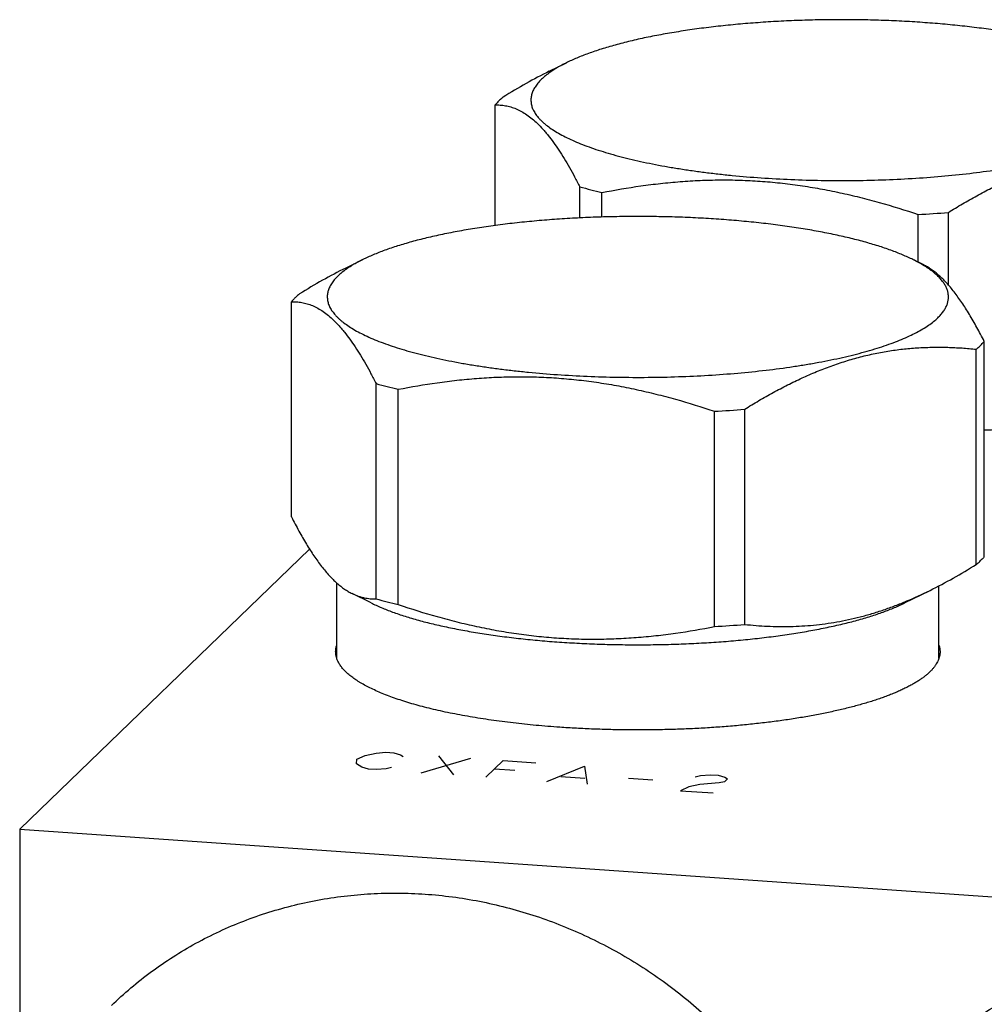
# Model space of a CAD drawing. Units: inches. Extents: x 0.3 to 21.7, y 0.3 to 16.7.
# Drawn here: x 9 to 10.8, y 9.4 to 11.1 of the extents above; entities that cross this region are included whole.
import ezdxf

# ---------------------------------------------------------------- set-up
doc = ezdxf.new("R2010")
doc.units = ezdxf.units.IN
doc.header["$LTSCALE"] = 1.21
doc.header["$MEASUREMENT"] = 0
doc.layers.get('0').update_dxf_attribs({"linetype": 'CONTINUOUS'})

msp = doc.modelspace()

# ---------------------------------------------------------------- linework, layer by layer
at = {"color": 7, "linetype": 'Continuous'}
for p, q in [((9.9797, 11.0425), (10.0104, 11.0576)), ((9.883, 10.767), (9.883, 10.9823)), ((10.0344, 10.7804), (10.0344, 10.8361)), ((10.0739, 10.7819), (10.0739, 10.8259)), ((10.639, 10.7015), (10.639, 10.7867)), ((10.6929, 10.6606), (10.6929, 10.7904)), ((9.6158, 10.691), (9.6465, 10.7061)), ((10.6489, 10.6966), (10.6297, 10.7061)), ((9.5191, 10.2464), (9.5191, 10.6308)), ((10.7572, 10.1755), (10.7572, 10.5599)), ((10.7427, 10.1616), (10.7427, 10.546)), ((9.6705, 10.1002), (9.6705, 10.4846)), ((9.71, 10.09), (9.71, 10.4744)), ((10.2751, 10.0508), (10.2751, 10.4352)), ((10.329, 10.0545), (10.329, 10.4389)), ((9.5515, 10.1891), (9.0335, 9.6888)), ((9.6001, 9.9941), (9.6001, 10.1286)), ((10.6147, 10.0928), (10.6604, 10.1154)), ((10.6761, 9.9942), (10.6761, 10.1236)), ((9.6616, 10.0928), (9.6273, 10.1098)), ((9.0335, 9.6888), (9.0335, 9.1314)), ((9.0335, 9.6888), (11.9313, 9.4878))]:
    msp.add_line(p, q, dxfattribs=at)
at = {"color": 4, "linetype": 'Continuous'}
for p, q in [((9.6354, 9.8057), (9.6359, 9.8137)), ((9.6359, 9.8137), (9.6509, 9.8207)), ((9.6509, 9.8207), (9.6706, 9.8247)), ((9.6706, 9.8247), (9.6876, 9.8262)), ((9.6876, 9.8262), (9.7021, 9.8252)), ((9.7021, 9.8252), (9.714, 9.8217)), ((9.714, 9.8217), (9.7187, 9.8187)), ((9.7508, 9.7896), (9.8398, 9.8156)), ((9.7818, 9.8196), (9.8087, 9.7856)), ((9.6447, 9.7997), (9.6354, 9.8057)), ((9.6566, 9.7962), (9.6447, 9.7997)), ((9.6711, 9.7952), (9.6566, 9.7962)), ((9.6881, 9.7967), (9.6711, 9.7952)), ((9.698, 9.7987), (9.6881, 9.7967)), ((9.8667, 9.7816), (9.8977, 9.8116)), ((9.8822, 9.7966), (9.9184, 9.7941)), ((9.8977, 9.8116), (9.9557, 9.8076)), ((9.9753, 9.7741), (10.0426, 9.8015)), ((10.0426, 9.8015), (10.0478, 9.769)), ((10.0002, 9.7831), (10.0436, 9.78)), ((10.1213, 9.78), (10.1647, 9.777)), ((10.2403, 9.7825), (10.2501, 9.7845)), ((10.2501, 9.7845), (10.2672, 9.786)), ((10.2672, 9.786), (10.2817, 9.785)), ((10.2817, 9.785), (10.2936, 9.7815)), ((10.2982, 9.7785), (10.2931, 9.7735)), ((10.2936, 9.7815), (10.2982, 9.7785)), ((10.2294, 9.7645), (10.2144, 9.7575)), ((10.2491, 9.7685), (10.2294, 9.7645)), ((10.2832, 9.7715), (10.2491, 9.7685)), ((10.2931, 9.7735), (10.2832, 9.7715)), ((10.2144, 9.7575), (10.2724, 9.7535))]:
    msp.add_line(p, q, dxfattribs=at)
at = {"color": 7, "linetype": 'Continuous'}
for centre, radius, start, end in [((10.2931, 11.7542), 0.9538, 254.2645, 256.7139), ((10.5114, 13.0175), 2.2345, 273.2741, 274.6601), ((9.9292, 11.4027), 0.9538, 254.2645, 256.7139), ((10.1475, 12.666), 2.2345, 273.2741, 274.6601), ((9.9292, 11.0182), 0.9538, 254.2645, 256.7139), ((10.1475, 12.2816), 2.2345, 273.2741, 274.6601)]:
    msp.add_arc(centre, radius, start, end, dxfattribs=at)
for points, knots in [([(10.9936, 11.0576), (10.9906, 11.0591), (10.9845, 11.062), (10.9749, 11.0662), (10.9647, 11.0703), (10.954, 11.0743), (10.9428, 11.0783), (10.9311, 11.0821), (10.9189, 11.0858), (10.9017, 11.0907), (10.8791, 11.0965), (10.8506, 11.1029), (10.8205, 11.1087), (10.7889, 11.114), (10.756, 11.1188), (10.722, 11.1229), (10.6869, 11.1265), (10.6509, 11.1294), (10.6143, 11.1317), (10.5772, 11.1334), (10.5397, 11.1344), (10.502, 11.1347), (10.4644, 11.1344), (10.4269, 11.1334), (10.3897, 11.1317), (10.3531, 11.1294), (10.3172, 11.1265), (10.2821, 11.1229), (10.248, 11.1188), (10.2151, 11.114), (10.1835, 11.1087), (10.1534, 11.1029), (10.125, 11.0965), (10.1023, 11.0907), (10.0851, 11.0858), (10.0729, 11.0821), (10.0612, 11.0783), (10.05, 11.0743), (10.0393, 11.0703), (10.0292, 11.0662), (10.0196, 11.062), (10.0134, 11.0591), (10.0104, 11.0576)], [0, 0, 0, 0, 0.009988, 0.020448, 0.031377, 0.042771, 0.054622, 0.066923, 0.079664, 0.092836, 0.120427, 0.149599, 0.180241, 0.212234, 0.245449, 0.27975, 0.314993, 0.35103, 0.387708, 0.424868, 0.462353, 0.5, 0.537647, 0.575132, 0.612293, 0.64897, 0.685007, 0.72025, 0.754551, 0.787766, 0.819759, 0.850402, 0.879573, 0.907164, 0.920336, 0.933077, 0.945378, 0.957229, 0.968623, 0.979552, 0.990013, 1, 1, 1, 1]), ([(10.0104, 11.0576), (10.0077, 11.0563), (10.0024, 11.0536), (9.9948, 11.0493), (9.9878, 11.0451), (9.9833, 11.0421), (9.9812, 11.0406)], [0, 0, 0, 0, 0.269076, 0.525371, 0.768966, 1, 1, 1, 1]), ([(9.9799, 11.0426), (9.9659, 11.0356), (9.9381, 11.0208), (9.9109, 11.0047), (9.8974, 10.9963)], [0, 0, 0, 0, 0.495622, 1, 1, 1, 1]), ([(9.9659, 11.0281), (9.9637, 11.026), (9.9605, 11.0226), (9.9568, 11.0179), (9.9537, 11.0133), (9.9511, 11.0087), (9.9492, 11.0039), (9.9482, 11.0004), (9.9474, 10.9968), (9.947, 10.9933), (9.947, 10.9898), (9.9473, 10.9862), (9.9479, 10.9827), (9.9488, 10.9792), (9.9501, 10.9756), (9.9523, 10.9709), (9.9552, 10.9662), (9.9586, 10.9617), (9.9615, 10.9582), (9.9648, 10.9548), (9.9684, 10.9514), (9.9723, 10.948), (9.978, 10.9435), (9.9861, 10.9379), (9.9967, 10.9314), (10.0086, 10.9251), (10.0216, 10.9189), (10.0358, 10.9129), (10.0512, 10.9071), (10.0676, 10.9015), (10.085, 10.8961), (10.1035, 10.8909), (10.1229, 10.886), (10.1432, 10.8813), (10.1644, 10.8769), (10.1864, 10.8727), (10.2091, 10.8689), (10.2326, 10.8653), (10.2567, 10.862), (10.2814, 10.8591), (10.3154, 10.8555), (10.3588, 10.8519), (10.4119, 10.849), (10.4658, 10.8474), (10.5201, 10.8471), (10.5743, 10.8483), (10.6277, 10.8508), (10.6799, 10.8546), (10.7304, 10.8598), (10.7712, 10.8652), (10.8026, 10.8701), (10.8251, 10.8741), (10.8468, 10.8783), (10.8677, 10.8828), (10.8877, 10.8876), (10.9068, 10.8926), (10.925, 10.8978), (10.9421, 10.9033), (10.9581, 10.909), (10.9731, 10.9149), (10.9869, 10.9209), (10.9995, 10.9272), (11.011, 10.9335), (11.0213, 10.9401), (11.0303, 10.9467), (11.0357, 10.9514), (11.0381, 10.9538)], [0, 0, 0, 0, 0.007848, 0.011525, 0.01505, 0.021695, 0.024853, 0.027925, 0.030933, 0.033901, 0.036852, 0.039812, 0.042804, 0.045852, 0.048979, 0.052205, 0.059021, 0.062645, 0.066429, 0.070383, 0.074516, 0.078835, 0.083346, 0.092959, 0.103385, 0.114636, 0.126716, 0.139621, 0.15334, 0.167857, 0.183152, 0.1992, 0.215973, 0.233439, 0.251565, 0.270314, 0.289649, 0.309527, 0.329908, 0.350747, 0.371998, 0.41555, 0.46018, 0.50549, 0.551072, 0.596517, 0.641419, 0.685374, 0.727992, 0.7689, 0.788602, 0.807746, 0.826292, 0.844202, 0.86144, 0.877974, 0.893774, 0.908813, 0.923066, 0.936515, 0.949146, 0.96095, 0.971925, 0.982078, 0.991427, 1, 1, 1, 1]), ([(9.9812, 11.0406), (9.9784, 11.0386), (9.9732, 11.0347), (9.9682, 11.0303), (9.9659, 11.0281)], [0, 0, 0, 0, 0.520138, 1, 1, 1, 1]), ([(9.8974, 10.9963), (9.8967, 10.9957), (9.8941, 10.9935), (9.8915, 10.9912), (9.8896, 10.9894)], [0, 0, 0, 0, 0.257447, 1, 1, 1, 1]), ([(9.8896, 10.9894), (9.889, 10.9888), (9.8867, 10.9865), (9.8845, 10.9842), (9.883, 10.9823)], [0, 0, 0, 0, 0.257516, 1, 1, 1, 1]), ([(9.883, 10.9823), (9.8861, 10.9824), (9.8923, 10.9823), (9.9017, 10.9811), (9.9112, 10.9789), (9.9207, 10.9755), (9.9303, 10.9708), (9.9399, 10.9649), (9.9495, 10.9576), (9.959, 10.949), (9.9669, 10.9408), (9.9732, 10.9336), (9.9796, 10.9258), (9.9877, 10.9152), (9.9972, 10.9014), (10.0066, 10.8865), (10.016, 10.8705), (10.0253, 10.8537), (10.0314, 10.842), (10.0344, 10.8361)], [0, 0, 0, 0, 0.04193, 0.084445, 0.128062, 0.173376, 0.221018, 0.271603, 0.325688, 0.383716, 0.445996, 0.478793, 0.5127, 0.583837, 0.659316, 0.738945, 0.822468, 0.909591, 1, 1, 1, 1]), ([(10.6929, 10.7904), (10.7013, 10.7956), (10.7181, 10.8058), (10.7437, 10.8203), (10.7694, 10.8338), (10.7952, 10.8463), (10.8212, 10.8576), (10.8472, 10.8677), (10.8734, 10.8765), (10.8996, 10.884), (10.9258, 10.8901), (10.952, 10.8949), (10.9781, 10.8983), (11.004, 10.9004), (11.0299, 10.9013), (11.0556, 10.9011), (11.0812, 10.8999), (11.0982, 10.8984), (11.1066, 10.8975)], [0, 0, 0, 0, 0.067998, 0.135302, 0.201855, 0.267613, 0.33254, 0.396615, 0.459841, 0.522241, 0.583862, 0.644769, 0.705043, 0.764775, 0.824053, 0.882966, 0.941593, 1, 1, 1, 1]), ([(10.0739, 10.8259), (10.097, 10.8304), (10.1318, 10.8364), (10.1786, 10.8423), (10.2139, 10.8456), (10.2494, 10.8478), (10.285, 10.8486), (10.3207, 10.8482), (10.3565, 10.8464), (10.3923, 10.8432), (10.428, 10.8387), (10.4636, 10.8329), (10.4991, 10.8258), (10.5344, 10.8176), (10.5812, 10.8052), (10.616, 10.7944), (10.639, 10.7867)], [0, 0, 0, 0, 0.123021, 0.184707, 0.246522, 0.308477, 0.370583, 0.432848, 0.495275, 0.557866, 0.620618, 0.683525, 0.746577, 0.809764, 0.873073, 1, 1, 1, 1]), ([(10.6297, 10.7061), (10.6267, 10.7076), (10.6206, 10.7105), (10.611, 10.7147), (10.6008, 10.7188), (10.5901, 10.7228), (10.5789, 10.7268), (10.5672, 10.7306), (10.555, 10.7343), (10.5378, 10.7392), (10.5152, 10.745), (10.4867, 10.7514), (10.4566, 10.7572), (10.425, 10.7625), (10.3921, 10.7673), (10.3581, 10.7714), (10.323, 10.775), (10.287, 10.7779), (10.2504, 10.7802), (10.2133, 10.7819), (10.1758, 10.7829), (10.1381, 10.7832), (10.1005, 10.7829), (10.063, 10.7819), (10.0258, 10.7802), (9.9892, 10.7779), (9.9533, 10.775), (9.9182, 10.7714), (9.8841, 10.7673), (9.8512, 10.7625), (9.8196, 10.7572), (9.7895, 10.7514), (9.7611, 10.745), (9.7384, 10.7392), (9.7212, 10.7343), (9.709, 10.7306), (9.6973, 10.7268), (9.6861, 10.7228), (9.6754, 10.7188), (9.6653, 10.7147), (9.6557, 10.7105), (9.6495, 10.7076), (9.6465, 10.7061)], [0, 0, 0, 0, 0.009988, 0.020448, 0.031377, 0.042771, 0.054622, 0.066923, 0.079664, 0.092836, 0.120427, 0.149599, 0.180241, 0.212234, 0.245449, 0.27975, 0.314993, 0.35103, 0.387708, 0.424868, 0.462353, 0.5, 0.537647, 0.575132, 0.612293, 0.64897, 0.685007, 0.72025, 0.754551, 0.787766, 0.819759, 0.850402, 0.879573, 0.907164, 0.920336, 0.933077, 0.945378, 0.957229, 0.968623, 0.979552, 0.990013, 1, 1, 1, 1]), ([(9.6465, 10.7061), (9.6438, 10.7048), (9.6385, 10.7021), (9.6309, 10.6978), (9.6239, 10.6936), (9.6194, 10.6906), (9.6173, 10.6891)], [0, 0, 0, 0, 0.269076, 0.525371, 0.768966, 1, 1, 1, 1]), ([(10.6488, 10.6957), (10.6458, 10.6975), (10.6395, 10.7011), (10.6331, 10.7045), (10.6297, 10.7061)], [0, 0, 0, 0, 0.484836, 1, 1, 1, 1]), ([(10.7572, 10.5599), (10.755, 10.5642), (10.7506, 10.5726), (10.744, 10.5849), (10.7373, 10.5968), (10.7306, 10.6082), (10.7239, 10.619), (10.7171, 10.6293), (10.7103, 10.6391), (10.7035, 10.6482), (10.6967, 10.6566), (10.6899, 10.6644), (10.683, 10.6715), (10.6762, 10.6779), (10.6694, 10.6837), (10.6625, 10.6887), (10.6557, 10.6931), (10.6511, 10.6956), (10.6487, 10.6967)], [0, 0, 0, 0, 0.081131, 0.160226, 0.237139, 0.311731, 0.383865, 0.453421, 0.52029, 0.584391, 0.645669, 0.704113, 0.759746, 0.812646, 0.862931, 0.910773, 0.95638, 1, 1, 1, 1]), ([(10.6742, 10.6023), (10.6761, 10.6041), (10.6797, 10.6078), (10.6843, 10.6137), (10.688, 10.6196), (10.6903, 10.6246), (10.6916, 10.6287), (10.6923, 10.6316), (10.6929, 10.6346), (10.6931, 10.6376), (10.6931, 10.6406), (10.6929, 10.6436), (10.6925, 10.6466), (10.6915, 10.6506), (10.6897, 10.6557), (10.6872, 10.6605), (10.6847, 10.6644), (10.6818, 10.6684), (10.6776, 10.6733), (10.6717, 10.6791), (10.6649, 10.6848), (10.6572, 10.6904), (10.6517, 10.694), (10.6488, 10.6957)], [0, 0, 0, 0, 0.067912, 0.131006, 0.18983, 0.245113, 0.271724, 0.297809, 0.323505, 0.348959, 0.374321, 0.399742, 0.425374, 0.451362, 0.504928, 0.56149, 0.591178, 0.621918, 0.686833, 0.756771, 0.832114, 0.913128, 1, 1, 1, 1]), ([(9.616, 10.6911), (9.602, 10.6841), (9.5742, 10.6693), (9.547, 10.6532), (9.5335, 10.6448)], [0, 0, 0, 0, 0.495622, 1, 1, 1, 1]), ([(9.602, 10.6766), (9.5998, 10.6745), (9.5966, 10.6711), (9.5929, 10.6664), (9.5898, 10.6618), (9.5872, 10.6572), (9.5853, 10.6524), (9.5843, 10.6489), (9.5835, 10.6453), (9.5831, 10.6418), (9.5831, 10.6383), (9.5834, 10.6347), (9.584, 10.6312), (9.5849, 10.6277), (9.5862, 10.6241), (9.5884, 10.6194), (9.5913, 10.6147), (9.5947, 10.6102), (9.5976, 10.6067), (9.6009, 10.6033), (9.6045, 10.5999), (9.6084, 10.5965), (9.6141, 10.592), (9.6222, 10.5864), (9.6328, 10.5799), (9.6447, 10.5736), (9.6577, 10.5674), (9.6719, 10.5614), (9.6873, 10.5556), (9.7037, 10.55), (9.7211, 10.5446), (9.7396, 10.5394), (9.759, 10.5345), (9.7793, 10.5298), (9.8005, 10.5254), (9.8225, 10.5212), (9.8452, 10.5174), (9.8687, 10.5138), (9.8928, 10.5105), (9.9175, 10.5076), (9.9515, 10.504), (9.9949, 10.5004), (10.048, 10.4975), (10.1019, 10.4959), (10.1562, 10.4956), (10.2104, 10.4968), (10.2638, 10.4993), (10.316, 10.5031), (10.3665, 10.5083), (10.4073, 10.5137), (10.4387, 10.5186), (10.4612, 10.5226), (10.4829, 10.5268), (10.5038, 10.5313), (10.5238, 10.5361), (10.5429, 10.5411), (10.5611, 10.5463), (10.5782, 10.5518), (10.5942, 10.5575), (10.6092, 10.5634), (10.623, 10.5694), (10.6356, 10.5757), (10.6471, 10.582), (10.6574, 10.5886), (10.6664, 10.5952), (10.6718, 10.5999), (10.6742, 10.6023)], [0, 0, 0, 0, 0.007848, 0.011525, 0.01505, 0.021695, 0.024853, 0.027925, 0.030933, 0.033901, 0.036852, 0.039812, 0.042804, 0.045852, 0.048979, 0.052205, 0.059021, 0.062645, 0.066429, 0.070383, 0.074516, 0.078835, 0.083346, 0.092959, 0.103385, 0.114636, 0.126716, 0.139621, 0.15334, 0.167857, 0.183152, 0.1992, 0.215973, 0.233439, 0.251565, 0.270314, 0.289649, 0.309527, 0.329908, 0.350747, 0.371998, 0.41555, 0.46018, 0.50549, 0.551072, 0.596517, 0.641419, 0.685374, 0.727992, 0.7689, 0.788602, 0.807746, 0.826292, 0.844202, 0.86144, 0.877974, 0.893774, 0.908813, 0.923066, 0.936515, 0.949146, 0.96095, 0.971925, 0.982078, 0.991427, 1, 1, 1, 1]), ([(9.6173, 10.6891), (9.6145, 10.6871), (9.6093, 10.6832), (9.6043, 10.6788), (9.602, 10.6766)], [0, 0, 0, 0, 0.520138, 1, 1, 1, 1]), ([(9.5335, 10.6448), (9.5328, 10.6442), (9.5302, 10.642), (9.5276, 10.6397), (9.5257, 10.6379)], [0, 0, 0, 0, 0.257447, 1, 1, 1, 1]), ([(9.5257, 10.6379), (9.5251, 10.6373), (9.5228, 10.635), (9.5206, 10.6327), (9.5191, 10.6308)], [0, 0, 0, 0, 0.257516, 1, 1, 1, 1]), ([(9.5191, 10.6308), (9.5222, 10.6309), (9.5284, 10.6308), (9.5378, 10.6296), (9.5473, 10.6274), (9.5568, 10.624), (9.5664, 10.6193), (9.576, 10.6134), (9.5856, 10.6061), (9.5951, 10.5975), (9.603, 10.5893), (9.6093, 10.5821), (9.6157, 10.5743), (9.6238, 10.5637), (9.6333, 10.5499), (9.6427, 10.535), (9.6521, 10.519), (9.6614, 10.5022), (9.6675, 10.4905), (9.6705, 10.4846)], [0, 0, 0, 0, 0.04193, 0.084445, 0.128062, 0.173376, 0.221018, 0.271603, 0.325688, 0.383716, 0.445996, 0.478793, 0.5127, 0.583837, 0.659316, 0.738945, 0.822468, 0.909591, 1, 1, 1, 1]), ([(10.7427, 10.546), (10.7434, 10.5466), (10.7461, 10.5488), (10.7487, 10.5511), (10.7505, 10.5529)], [0, 0, 0, 0, 0.257447, 1, 1, 1, 1]), ([(10.7505, 10.5529), (10.7511, 10.5535), (10.7534, 10.5558), (10.7556, 10.5581), (10.7572, 10.5599)], [0, 0, 0, 0, 0.257516, 1, 1, 1, 1]), ([(10.329, 10.4389), (10.3374, 10.4441), (10.3542, 10.4543), (10.3798, 10.4688), (10.4055, 10.4823), (10.4313, 10.4948), (10.4573, 10.5061), (10.4833, 10.5162), (10.5095, 10.525), (10.5357, 10.5325), (10.5619, 10.5386), (10.5881, 10.5434), (10.6142, 10.5468), (10.6402, 10.5489), (10.666, 10.5498), (10.6917, 10.5496), (10.7173, 10.5484), (10.7343, 10.5469), (10.7427, 10.546)], [0, 0, 0, 0, 0.067998, 0.135302, 0.201855, 0.267613, 0.33254, 0.396615, 0.459841, 0.522241, 0.583862, 0.644769, 0.705043, 0.764775, 0.824053, 0.882966, 0.941593, 1, 1, 1, 1]), ([(9.71, 10.4744), (9.7331, 10.4789), (9.7679, 10.4849), (9.8147, 10.4908), (9.85, 10.4941), (9.8855, 10.4963), (9.9211, 10.4971), (9.9568, 10.4967), (9.9926, 10.4949), (10.0284, 10.4917), (10.0641, 10.4872), (10.0997, 10.4814), (10.1352, 10.4743), (10.1705, 10.4661), (10.2173, 10.4537), (10.2521, 10.4429), (10.2751, 10.4352)], [0, 0, 0, 0, 0.123021, 0.184707, 0.246522, 0.308477, 0.370583, 0.432848, 0.495275, 0.557866, 0.620618, 0.683525, 0.746577, 0.809764, 0.873073, 1, 1, 1, 1]), ([(10.7571, 10.4023), (10.7658, 10.4022), (10.7833, 10.4025), (10.8095, 10.4041), (10.8359, 10.4069), (10.8623, 10.4111), (10.8888, 10.4167), (10.9153, 10.4237), (10.9418, 10.4321), (10.9593, 10.4385), (10.968, 10.4419)], [0, 0, 0, 0, 0.120789, 0.242427, 0.365103, 0.489005, 0.614312, 0.741178, 0.869718, 1, 1, 1, 1]), ([(9.5191, 10.2464), (9.5213, 10.2422), (9.5256, 10.2338), (9.5323, 10.2214), (9.539, 10.2096), (9.5457, 10.1982), (9.5524, 10.1873), (9.5591, 10.177), (9.5659, 10.1673), (9.5727, 10.1582), (9.5795, 10.1498), (9.5864, 10.142), (9.5932, 10.1349), (9.6001, 10.1284), (9.6069, 10.1227), (9.6137, 10.1177), (9.6206, 10.1133), (9.6252, 10.1108), (9.6275, 10.1097)], [0, 0, 0, 0, 0.081131, 0.160226, 0.237139, 0.311731, 0.383865, 0.453421, 0.52029, 0.584391, 0.645669, 0.704113, 0.759746, 0.812646, 0.862931, 0.910773, 0.95638, 1, 1, 1, 1]), ([(10.7427, 10.1616), (10.7434, 10.1621), (10.7461, 10.1644), (10.7487, 10.1667), (10.7505, 10.1685)], [0, 0, 0, 0, 0.257447, 1, 1, 1, 1]), ([(10.7572, 10.1755), (10.7566, 10.1749), (10.7545, 10.1725), (10.7523, 10.1702), (10.7505, 10.1685)], [0, 0, 0, 0, 0.242667, 1, 1, 1, 1]), ([(10.6602, 10.1153), (10.6742, 10.1222), (10.7021, 10.137), (10.7292, 10.1532), (10.7427, 10.1616)], [0, 0, 0, 0, 0.495622, 1, 1, 1, 1]), ([(10.329, 10.0545), (10.3425, 10.0531), (10.3629, 10.0515), (10.3901, 10.0507), (10.4107, 10.0508), (10.4313, 10.0516), (10.452, 10.0532), (10.4729, 10.0556), (10.4937, 10.0589), (10.5146, 10.063), (10.5355, 10.0679), (10.5564, 10.0738), (10.5773, 10.0804), (10.5982, 10.088), (10.626, 10.0991), (10.6466, 10.1086), (10.6602, 10.1153)], [0, 0, 0, 0, 0.119195, 0.179093, 0.239248, 0.299714, 0.360548, 0.421808, 0.483554, 0.545841, 0.608721, 0.672234, 0.736414, 0.801279, 0.866838, 1, 1, 1, 1]), ([(9.6275, 10.1097), (9.6293, 10.1088), (9.6329, 10.1071), (9.6383, 10.105), (9.6437, 10.1033), (9.6491, 10.102), (9.6545, 10.1011), (9.6599, 10.1004), (9.6652, 10.1001), (9.6687, 10.1001), (9.6705, 10.1002)], [0, 0, 0, 0, 0.134338, 0.26487, 0.392189, 0.516879, 0.639503, 0.760588, 0.880612, 1, 1, 1, 1]), ([(9.6616, 10.0928), (9.6645, 10.0914), (9.6705, 10.0886), (9.6798, 10.0845), (9.6896, 10.0805), (9.7, 10.0766), (9.7108, 10.0728), (9.7222, 10.0691), (9.734, 10.0655), (9.7507, 10.0607), (9.7726, 10.0551), (9.8002, 10.049), (9.8294, 10.0433), (9.86, 10.0381), (9.8919, 10.0335), (9.9249, 10.0295), (9.9589, 10.026), (9.9938, 10.0232), (10.0293, 10.021), (10.0653, 10.0194), (10.1016, 10.0184), (10.1381, 10.0181), (10.1746, 10.0184), (10.211, 10.0194), (10.247, 10.021), (10.2825, 10.0232), (10.3173, 10.026), (10.3513, 10.0295), (10.3844, 10.0335), (10.4162, 10.0381), (10.4468, 10.0433), (10.476, 10.049), (10.5036, 10.0551), (10.5256, 10.0607), (10.5422, 10.0655), (10.5541, 10.0691), (10.5654, 10.0728), (10.5763, 10.0766), (10.5866, 10.0805), (10.5965, 10.0845), (10.6058, 10.0886), (10.6118, 10.0914), (10.6147, 10.0928)], [0, 0, 0, 0, 0.009988, 0.020448, 0.031378, 0.042771, 0.054622, 0.066923, 0.079665, 0.092837, 0.120428, 0.1496, 0.180242, 0.212235, 0.24545, 0.279751, 0.314994, 0.351031, 0.387708, 0.424869, 0.462353, 0.5, 0.537647, 0.575132, 0.612292, 0.64897, 0.685006, 0.720249, 0.75455, 0.787765, 0.819758, 0.850401, 0.879572, 0.907163, 0.920335, 0.933077, 0.945378, 0.957229, 0.968622, 0.979552, 0.990012, 1, 1, 1, 1]), ([(9.71, 10.09), (9.733, 10.0822), (9.7678, 10.0714), (9.8146, 10.059), (9.8499, 10.0508), (9.8854, 10.0437), (9.921, 10.0379), (9.9567, 10.0334), (9.9925, 10.0303), (10.0283, 10.0285), (10.064, 10.028), (10.0996, 10.0289), (10.1351, 10.031), (10.1704, 10.0343), (10.2172, 10.0403), (10.252, 10.0462), (10.2751, 10.0508)], [0, 0, 0, 0, 0.126927, 0.190236, 0.253423, 0.316475, 0.379382, 0.442134, 0.504725, 0.567152, 0.629417, 0.691523, 0.753478, 0.815293, 0.876979, 1, 1, 1, 1]), ([(9.5981, 10.0058), (9.5981, 10.0068), (9.5982, 10.0087), (9.5986, 10.0116), (9.5991, 10.0146), (9.5997, 10.0165), (9.6, 10.0174)], [0, 0, 0, 0, 0.246337, 0.494156, 0.744911, 1, 1, 1, 1]), ([(10.6762, 10.0175), (10.6765, 10.0165), (10.6771, 10.0146), (10.6777, 10.0117), (10.678, 10.0087), (10.6781, 10.0068), (10.6781, 10.0058)], [0, 0, 0, 0, 0.255123, 0.505884, 0.753688, 1, 1, 1, 1]), ([(9.9984, 9.8708), (9.9843, 9.8718), (9.9633, 9.8735), (9.9357, 9.8762), (9.9154, 9.8784), (9.8955, 9.8809), (9.8759, 9.8836), (9.8569, 9.8864), (9.8383, 9.8895), (9.8202, 9.8928), (9.8026, 9.8962), (9.7856, 9.8999), (9.7692, 9.9037), (9.7533, 9.9077), (9.7382, 9.9118), (9.7237, 9.9161), (9.7099, 9.9206), (9.6968, 9.9252), (9.6845, 9.9299), (9.6729, 9.9348), (9.6621, 9.9398), (9.652, 9.9448), (9.6442, 9.9492), (9.6384, 9.9528), (9.6343, 9.9555), (9.6305, 9.9581), (9.6268, 9.9608), (9.6234, 9.9635), (9.6201, 9.9663), (9.6171, 9.969), (9.6143, 9.9718), (9.6117, 9.9746), (9.6094, 9.9774), (9.6072, 9.9802), (9.6047, 9.9839), (9.6026, 9.9876), (9.6009, 9.9915), (9.5999, 9.9943), (9.5991, 9.9972), (9.5985, 10.0001), (9.5982, 10.0029), (9.5981, 10.0048), (9.5981, 10.0058)], [0, 0, 0, 0, 0.095829, 0.142819, 0.189097, 0.234593, 0.279237, 0.322962, 0.365705, 0.407402, 0.447994, 0.487422, 0.525633, 0.562576, 0.598202, 0.632467, 0.665332, 0.696761, 0.726725, 0.755199, 0.782167, 0.807619, 0.831556, 0.84296, 0.85399, 0.864651, 0.874946, 0.884882, 0.894466, 0.903705, 0.91261, 0.921194, 0.929469, 0.937452, 0.945161, 0.959835, 0.966857, 0.973704, 0.980407, 0.987, 0.993519, 1, 1, 1, 1]), ([(10.6781, 10.0058), (10.6781, 10.0045), (10.678, 10.0018), (10.6773, 9.9978), (10.6762, 9.9937), (10.6746, 9.9897), (10.6726, 9.9858), (10.6702, 9.9818), (10.6673, 9.9779), (10.664, 9.974), (10.6603, 9.9701), (10.6561, 9.9662), (10.6515, 9.9624), (10.6465, 9.9586), (10.6411, 9.9549), (10.6352, 9.9512), (10.629, 9.9475), (10.6224, 9.9439), (10.6153, 9.9403), (10.6079, 9.9368), (10.6001, 9.9334), (10.5919, 9.93), (10.5833, 9.9267), (10.5744, 9.9234), (10.5651, 9.9202), (10.5555, 9.9171), (10.5455, 9.914), (10.5315, 9.91), (10.5133, 9.9052), (10.4905, 9.8998), (10.4666, 9.8948), (10.4415, 9.8901), (10.4155, 9.8858), (10.3885, 9.8819), (10.3608, 9.8784), (10.3323, 9.8753), (10.3032, 9.8726), (10.2735, 9.8704), (10.2434, 9.8686), (10.2129, 9.8673), (10.1822, 9.8664), (10.1514, 9.866), (10.1205, 9.866), (10.0896, 9.8665), (10.059, 9.8675), (10.0286, 9.8689), (10.0084, 9.8701), (9.9984, 9.8708)], [0, 0, 0, 0, 0.005558, 0.011178, 0.016922, 0.022846, 0.029001, 0.035431, 0.042175, 0.049266, 0.05673, 0.064589, 0.072861, 0.081559, 0.090694, 0.100274, 0.110303, 0.120786, 0.131724, 0.143117, 0.154963, 0.167259, 0.180003, 0.193188, 0.206809, 0.22086, 0.235334, 0.250221, 0.281203, 0.31373, 0.347718, 0.383073, 0.419697, 0.457484, 0.496325, 0.536106, 0.576706, 0.618005, 0.659878, 0.702196, 0.744833, 0.787656, 0.830535, 0.87334, 0.915939, 0.958202, 1, 1, 1, 1]), ([(9.1973, 9.3738), (9.2085, 9.3847), (9.2318, 9.4057), (9.2687, 9.4348), (9.3075, 9.4614), (9.3481, 9.4854), (9.3902, 9.5068), (9.4338, 9.5253), (9.4787, 9.541), (9.5246, 9.5538), (9.5715, 9.5637), (9.619, 9.5705), (9.6671, 9.5744), (9.7156, 9.5752), (9.7642, 9.5729), (9.8128, 9.5676), (9.8612, 9.5593), (9.9091, 9.5481), (9.9565, 9.5339), (10.0031, 9.5168), (10.0488, 9.4969), (10.0933, 9.4743), (10.1365, 9.4491), (10.1783, 9.4212), (10.2184, 9.391), (10.2567, 9.3584), (10.2931, 9.3237), (10.3274, 9.2868), (10.3595, 9.2481), (10.3893, 9.2076), (10.4166, 9.1655), (10.4414, 9.1219), (10.4635, 9.0771), (10.4764, 9.0464), (10.4824, 9.0309)], [0, 0, 0, 0, 0.029966, 0.059949, 0.089966, 0.120034, 0.150169, 0.180383, 0.210692, 0.241105, 0.271633, 0.302283, 0.333062, 0.363974, 0.395019, 0.426198, 0.457508, 0.488944, 0.520502, 0.552171, 0.583943, 0.615806, 0.647747, 0.679754, 0.711811, 0.743903, 0.776014, 0.808128, 0.84023, 0.872302, 0.904329, 0.936298, 0.968192, 1, 1, 1, 1]), ([(10.6461, 9.2733), (10.6574, 9.2842), (10.6807, 9.3052), (10.7176, 9.3343), (10.7564, 9.3609), (10.797, 9.385), (10.8391, 9.4063), (10.8827, 9.4249), (10.9276, 9.4406), (10.9735, 9.4534), (11.0203, 9.4632), (11.0679, 9.4701), (11.116, 9.4739), (11.1645, 9.4747), (11.2131, 9.4724), (11.2617, 9.4672), (11.3101, 9.4589), (11.358, 9.4476), (11.4054, 9.4334), (11.452, 9.4163), (11.4977, 9.3965), (11.5422, 9.3738), (11.5854, 9.3486), (11.6272, 9.3208), (11.6673, 9.2905), (11.7056, 9.2579), (11.742, 9.2232), (11.7763, 9.1864), (11.8084, 9.1476), (11.8382, 9.1071), (11.8655, 9.065), (11.8902, 9.0214), (11.9123, 8.9766), (11.9253, 8.9459), (11.9313, 8.9304)], [0, 0, 0, 0, 0.029966, 0.059949, 0.089966, 0.120034, 0.150169, 0.180383, 0.210692, 0.241105, 0.271633, 0.302283, 0.333062, 0.363974, 0.395019, 0.426198, 0.457508, 0.488944, 0.520502, 0.552171, 0.583943, 0.615806, 0.647747, 0.679754, 0.711811, 0.743903, 0.776014, 0.808128, 0.84023, 0.872302, 0.904329, 0.936298, 0.968192, 1, 1, 1, 1])]:
    msp.add_open_spline(points, degree=3, knots=knots, dxfattribs=at)

doc.saveas('drawing.dxf')
